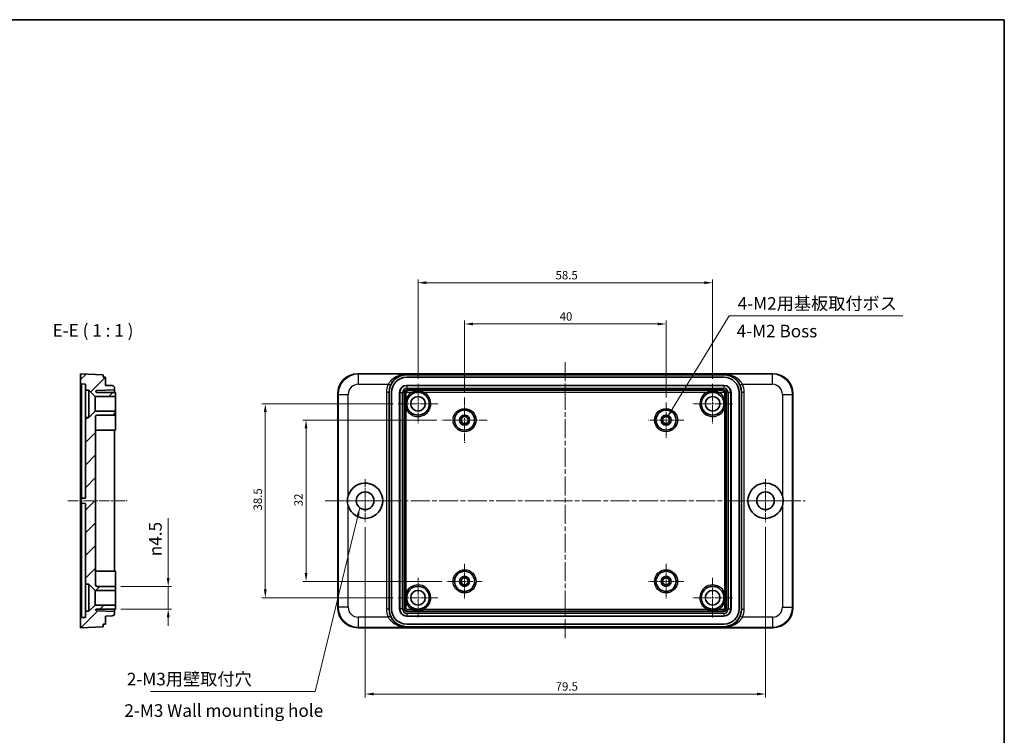
# Model space of a CAD drawing. Units: millimetres. Extents: x 10 to 1473, y 5 to 286.
# Drawn here: x 1278 to 1473, y 144 to 286 of the extents above; entities that cross this region are included whole.
import ezdxf

# ---------------------------------------------------------------- set-up
doc = ezdxf.new("R2010")
doc.units = ezdxf.units.MM
doc.header["$LTSCALE"] = 0.666667
doc.linetypes.add('CHAIN', pattern=[0.3543, 0.2362, -0.0295, 0.0591, -0.0295])
doc.layers.get('Defpoints').update_dxf_attribs({"lineweight": 25})
for name, color, linetype, lineweight in [('Border (ISO)', 7, 'Continuous', 35), ('Dimension (ISO)', 7, 'Continuous', 18), ('Symbol (ISO)', 7, 'Continuous', 18), ('Visible (ISO)', 7, 'Continuous', 35), ('Visible Narrow (ISO)', 7, 'Continuous', 25)]:
    doc.layers.add(name, color=color, linetype=linetype, lineweight=lineweight)
for name, color, linetype, lineweight, true_color in [('Center Mark (ISO)', 7, 'Continuous', 18, 0x80ffff), ('Centerline (ISO)', 7, 'Continuous', 18, 0x80ffff), ('Hatch (ISO)', 1, 'Continuous', 18, 0xff0000)]:
    doc.layers.add(name, color=color, linetype=linetype, lineweight=lineweight, true_color=true_color)
doc.styles.add('Note Text (TK)', font='txt')
doc.dimstyles.new('Default - Method 1b (TK)', dxfattribs={"dimscale": 0.666667, "dimtxt": 2.5, "dimasz": 2.5, "dimexe": 1, "dimexo": 1.5, "dimgap": 1, "dimtad": 1, "dimtoh": 1, "dimrnd": 1e-08, "dimdsep": 46, "dimtxsty": 'Note Text (TK)', "dimcen": 0.09, "dimdle": 5, "dimclrd": 100, "dimclre": 100, "dimclrt": 7, "dimadec": 1, "dimazin": 1, "dimtfac": 1, "dimtmove": 0, "dimatfit": 3, "dimfxl": 0, "dimtolj": 1, "dimlwd": -1, "dimlwe": -1, "dimarcsym": 0})
doc.dimstyles.new('Default - Method 1b (TK)$7', dxfattribs={"dimscale": 0.666667, "dimtxt": 2.5, "dimasz": 2.5, "dimexe": 1, "dimexo": 1.5, "dimgap": 1, "dimtad": 1, "dimtoh": 1, "dimrnd": 1e-08, "dimdsep": 46, "dimtxsty": 'Note Text (TK)', "dimcen": 0.09, "dimdle": 5, "dimclrd": 256, "dimclre": 100, "dimclrt": 7, "dimadec": 1, "dimazin": 1, "dimtfac": 1, "dimtmove": 0, "dimatfit": 3, "dimfxl": 0, "dimtolj": 1, "dimlwd": -1, "dimlwe": -1, "dimarcsym": 0})

# ---------------------------------------------------------------- blocks, each defined once
blk = doc.blocks.new('図面枠 tk図枠')
at = {"layer": 'Border (ISO)'}
for p, q in [((14.5, 289), (405.5, 289)), ((405.5, 289), (405.5, 8))]:
    blk.add_line(p, q, dxfattribs=at)
blk = doc.blocks.new('*D120')
at = {"layer": 'Defpoints', "color": 0, "transparency": 16777216}
for p in [(1296.89, 173.86), (1296.89, 169.36), (1307.32, 169.36)]:
    blk.add_point(p, dxfattribs=at)
at = {"layer": 'Dimension (ISO)', "color": 100, "transparency": 16777216}
for p, q in [((1307.32, 175.53), (1307.32, 187.41)), ((1297.89, 173.86), (1307.99, 173.86)), ((1307.32, 169.36), (1307.32, 173.86)), ((1297.89, 169.36), (1307.99, 169.36)), ((1307.32, 167.7), (1307.32, 166.03))]:
    blk.add_line(p, q, dxfattribs=at)
for points in [[(1307.04, 175.53), (1307.6, 175.53), (1307.32, 173.86)], [(1307.04, 167.7), (1307.6, 167.7), (1307.32, 169.36)]]:
    blk.add_solid(points, dxfattribs=at)
at = {"layer": 'Dimension (ISO)', "color": 7, "transparency": 16777216, "insert": (1304.78, 179.86), "char_height": 1.6667, "attachment_point": 4, "rotation": 90, "style": 'Note Text (TK)'}
blk.add_mtext('\\A1;\\fAIGDT|b0|i0;\\H2.4873;n\\fＭＳ Ｐゴシック|b0|i0;\\H2.5000;4.5', dxfattribs=at)
blk = doc.blocks.new('*D121')
at = {"layer": 'Defpoints', "color": 0, "transparency": 16777216}
for p in [(1406.17, 225.94), (1366.17, 211.36), (1406.17, 210.36)]:
    blk.add_point(p, dxfattribs=at)
at = {"layer": 'Dimension (ISO)', "color": 100, "transparency": 16777216}
for p, q in [((1366.17, 212.36), (1366.17, 226.6)), ((1367.84, 225.94), (1404.5, 225.94)), ((1406.17, 211.36), (1406.17, 226.6))]:
    blk.add_line(p, q, dxfattribs=at)
for points in [[(1367.84, 226.21), (1367.84, 225.66), (1366.17, 225.94)], [(1404.5, 226.21), (1404.5, 225.66), (1406.17, 225.94)]]:
    blk.add_solid(points, dxfattribs=at)
at = {"layer": 'Dimension (ISO)', "color": 7, "transparency": 16777216, "insert": (1385.04, 227.44), "char_height": 1.667, "attachment_point": 4, "style": 'Note Text (TK)'}
blk.add_mtext('\\A1;40', dxfattribs=at)
blk = doc.blocks.new('*D122')
at = {"layer": 'Defpoints', "color": 0, "transparency": 16777216}
for p in [(1415.42, 234.13), (1356.92, 214.06), (1415.42, 214.06)]:
    blk.add_point(p, dxfattribs=at)
at = {"layer": 'Dimension (ISO)', "color": 100, "transparency": 16777216}
for p, q in [((1356.92, 215.06), (1356.92, 234.79)), ((1415.42, 215.06), (1415.42, 234.79)), ((1358.59, 234.13), (1413.75, 234.13))]:
    blk.add_line(p, q, dxfattribs=at)
for points in [[(1358.59, 234.41), (1358.59, 233.85), (1356.92, 234.13)], [(1413.75, 234.41), (1413.75, 233.85), (1415.42, 234.13)]]:
    blk.add_solid(points, dxfattribs=at)
at = {"layer": 'Dimension (ISO)', "color": 7, "transparency": 16777216, "insert": (1384.23, 235.63), "char_height": 1.667, "attachment_point": 4, "style": 'Note Text (TK)'}
blk.add_mtext('\\A1;58.5', dxfattribs=at)
blk = doc.blocks.new('*D123')
at = {"layer": 'Defpoints', "color": 0, "transparency": 16777216}
for p in [(1361.67, 206.86), (1334.69, 174.86), (1362.67, 174.86)]:
    blk.add_point(p, dxfattribs=at)
at = {"layer": 'Dimension (ISO)', "color": 100, "transparency": 16777216}
for p, q in [((1360.67, 206.86), (1334.02, 206.86)), ((1334.69, 205.2), (1334.69, 176.53)), ((1361.67, 174.86), (1334.02, 174.86))]:
    blk.add_line(p, q, dxfattribs=at)
for points in [[(1334.41, 205.2), (1334.97, 205.2), (1334.69, 206.86)], [(1334.41, 176.53), (1334.97, 176.53), (1334.69, 174.86)]]:
    blk.add_solid(points, dxfattribs=at)
at = {"layer": 'Dimension (ISO)', "color": 7, "transparency": 16777216, "insert": (1333.19, 189.77), "char_height": 1.667, "attachment_point": 4, "rotation": 90, "style": 'Note Text (TK)'}
blk.add_mtext('\\A1;32', dxfattribs=at)
blk = doc.blocks.new('*D124')
at = {"layer": 'Defpoints', "color": 0, "transparency": 16777216}
for p in [(1352.97, 210.11), (1326.6, 171.61), (1352.97, 171.61)]:
    blk.add_point(p, dxfattribs=at)
at = {"layer": 'Dimension (ISO)', "color": 100, "transparency": 16777216}
for p, q in [((1351.97, 210.11), (1325.94, 210.11)), ((1326.6, 208.45), (1326.6, 173.28)), ((1351.97, 171.61), (1325.94, 171.61))]:
    blk.add_line(p, q, dxfattribs=at)
for points in [[(1326.32, 208.45), (1326.88, 208.45), (1326.6, 210.11)], [(1326.32, 173.28), (1326.88, 173.28), (1326.6, 171.61)]]:
    blk.add_solid(points, dxfattribs=at)
at = {"layer": 'Dimension (ISO)', "color": 7, "transparency": 16777216, "insert": (1325.1, 188.92), "char_height": 1.667, "attachment_point": 4, "rotation": 90, "style": 'Note Text (TK)'}
blk.add_mtext('\\A1;38.5', dxfattribs=at)
blk = doc.blocks.new('*D125')
at = {"layer": 'Defpoints', "color": 0, "transparency": 16777216}
for p in [(1346.42, 186.61), (1425.92, 186.61), (1425.92, 152.5)]:
    blk.add_point(p, dxfattribs=at)
at = {"layer": 'Dimension (ISO)', "color": 100, "transparency": 16777216}
for p, q in [((1346.42, 185.61), (1346.42, 151.83)), ((1425.92, 185.61), (1425.92, 151.83)), ((1348.09, 152.5), (1424.25, 152.5))]:
    blk.add_line(p, q, dxfattribs=at)
for points in [[(1348.09, 152.78), (1348.09, 152.22), (1346.42, 152.5)], [(1424.25, 152.78), (1424.25, 152.22), (1425.92, 152.5)]]:
    blk.add_solid(points, dxfattribs=at)
at = {"layer": 'Dimension (ISO)', "color": 7, "transparency": 16777216, "insert": (1384.25, 154), "char_height": 1.667, "attachment_point": 4, "style": 'Note Text (TK)'}
blk.add_mtext('\\A1;79.5', dxfattribs=at)

msp = doc.modelspace()

# ---------------------------------------------------------------- hatches: boundary and pattern name
at = {"layer": 'Hatch (ISO)'}
h = msp.add_hatch(dxfattribs=at)
h.set_pattern_fill('ANSI31', color=256, scale=25.4, style=0)
h.set_pattern_definition([(45, (1067.8333, -2.6667), (-2.245064, 2.245064), [])])
edge = h.paths.add_edge_path()
edge.add_line((1291.5892, 212.8129), (1292.8392, 211.5629))
edge.add_line((1292.8392, 211.5629), (1296.8892, 211.5629))
edge.add_line((1296.8892, 211.5629), (1296.8892, 212.3629))
edge.add_line((1296.8892, 212.3629), (1293.1892, 212.3629))
edge.add_ellipse((1293.1892, 212.6629), major_axis=(0, -0.3), ratio=1, start_angle=291.75731, end_angle=360, ccw=False)
edge.add_ellipse((1293.1892, 212.4405), major_axis=(-0.2786, 0.1112), ratio=1, start_angle=293.75731, end_angle=360, ccw=False)
edge.add_line((1293.1787, 212.7403), (1296.6892, 212.8629))
edge.add_line((1296.6892, 212.8629), (1296.6892, 213.2172))
edge.add_ellipse((1296.1892, 213.2172), major_axis=(0.5, 0), ratio=1, start_angle=0, end_angle=88)
edge.add_line((1296.2067, 213.7169), (1294.8892, 213.7629))
edge.add_line((1294.8892, 213.7629), (1294.8892, 215.3629))
edge.add_line((1294.8892, 215.3629), (1294.3892, 215.3629))
edge.add_line((1294.3892, 215.3629), (1294.3892, 215.8629))
edge.add_line((1294.3892, 215.8629), (1289.8892, 216.0629))
edge.add_line((1289.8892, 216.0629), (1289.8892, 214.0629))
edge.add_line((1289.8892, 214.0629), (1290.8892, 214.0279))
edge.add_line((1290.8892, 214.0279), (1290.8892, 212.8129))
edge.add_line((1290.8892, 212.8129), (1291.5892, 212.8129))
edge = h.paths.add_edge_path()
edge.add_line((1291.5892, 174.3129), (1292.8392, 173.0629))
edge.add_line((1292.8392, 173.0629), (1296.8892, 173.0629))
edge.add_line((1296.8892, 173.0629), (1296.8892, 173.8629))
edge.add_line((1296.8892, 173.8629), (1293.1892, 173.8629))
edge.add_ellipse((1293.1892, 174.1629), major_axis=(0, -0.3), ratio=1, start_angle=270, end_angle=360, ccw=False)
edge.add_line((1292.8892, 174.1629), (1292.8892, 207.5629))
edge.add_ellipse((1293.1892, 207.5629), major_axis=(-0.3, 0), ratio=1, start_angle=270, end_angle=360, ccw=False)
edge.add_line((1293.1892, 207.8629), (1296.8892, 207.8629))
edge.add_line((1296.8892, 207.8629), (1296.8892, 208.6629))
edge.add_line((1296.8892, 208.6629), (1292.8392, 208.6629))
edge.add_line((1292.8392, 208.6629), (1291.5892, 207.4129))
edge.add_line((1291.5892, 207.4129), (1290.8892, 207.4129))
edge.add_line((1290.8892, 207.4129), (1290.8892, 191.3908))
edge.add_line((1290.8892, 191.3908), (1290.0892, 191.3629))
edge.add_line((1290.0892, 191.3629), (1290.0892, 190.3629))
edge.add_line((1290.0892, 190.3629), (1290.8892, 190.3349))
edge.add_line((1290.8892, 190.3349), (1290.8892, 174.3129))
edge.add_line((1290.8892, 174.3129), (1291.5892, 174.3129))
edge = h.paths.add_edge_path()
edge.add_line((1292.8392, 170.1629), (1291.5892, 168.9129))
edge.add_line((1291.5892, 168.9129), (1290.8892, 168.9129))
edge.add_line((1290.8892, 168.9129), (1290.8892, 167.6978))
edge.add_line((1290.8892, 167.6978), (1289.8892, 167.6629))
edge.add_line((1289.8892, 167.6629), (1289.8892, 165.6629))
edge.add_line((1289.8892, 165.6629), (1294.3892, 165.8629))
edge.add_line((1294.3892, 165.8629), (1294.3892, 166.3629))
edge.add_line((1294.3892, 166.3629), (1294.8892, 166.3629))
edge.add_line((1294.8892, 166.3629), (1294.8892, 167.9629))
edge.add_line((1294.8892, 167.9629), (1296.2067, 168.0089))
edge.add_ellipse((1296.1892, 168.5086), major_axis=(0.0174, -0.4997), ratio=1, start_angle=0, end_angle=88)
edge.add_line((1296.6892, 168.5086), (1296.6892, 168.8629))
edge.add_line((1296.6892, 168.8629), (1293.1787, 168.9855))
edge.add_ellipse((1293.1892, 169.2853), major_axis=(-0.0105, -0.2998), ratio=1, start_angle=293.75731, end_angle=360, ccw=False)
edge.add_ellipse((1293.1892, 169.0629), major_axis=(-0.2786, 0.1112), ratio=1, start_angle=291.75731, end_angle=360, ccw=False)
edge.add_line((1293.1892, 169.3629), (1296.8892, 169.3629))
edge.add_line((1296.8892, 169.3629), (1296.8892, 170.1629))
edge.add_line((1296.8892, 170.1629), (1292.8392, 170.1629))

# ---------------------------------------------------------------- linework, layer by layer
at = {"layer": 'Center Mark (ISO)', "linetype": 'CHAIN', "ltscale": 8.778439}
for p, q in [((1356.9193, 214.0629), (1356.9193, 206.1629)), ((1415.4193, 214.0629), (1415.4193, 206.1629)), ((1360.8693, 210.1129), (1352.9693, 210.1129)), ((1419.3693, 210.1129), (1411.4693, 210.1129)), ((1356.9193, 175.5629), (1356.9193, 167.6629)), ((1415.4193, 175.5629), (1415.4193, 167.6629)), ((1360.8693, 171.6129), (1352.9693, 171.6129)), ((1419.3693, 171.6129), (1411.4693, 171.6129))]:
    msp.add_line(p, q, dxfattribs=at)
at = {"layer": 'Center Mark (ISO)', "linetype": 'CHAIN', "ltscale": 10.000767}
for p, q in [((1366.1693, 211.3629), (1366.1693, 202.3629)), ((1370.6693, 206.8629), (1361.6693, 206.8629))]:
    msp.add_line(p, q, dxfattribs=at)
at = {"layer": 'Center Mark (ISO)', "linetype": 'CHAIN', "ltscale": 7.778352}
for p, q in [((1406.1693, 210.3629), (1406.1693, 203.3629)), ((1409.6693, 206.8629), (1402.6693, 206.8629)), ((1366.1693, 178.3629), (1366.1693, 171.3629)), ((1406.1693, 178.3629), (1406.1693, 171.3629)), ((1369.6693, 174.8629), (1362.6693, 174.8629)), ((1409.6693, 174.8629), (1402.6693, 174.8629))]:
    msp.add_line(p, q, dxfattribs=at)
at = {"layer": 'Center Mark (ISO)', "linetype": 'CHAIN', "ltscale": 9.445163}
for p, q in [((1346.4193, 195.1129), (1346.4193, 186.6129)), ((1425.9193, 195.1129), (1425.9193, 186.6129)), ((1350.6693, 190.8629), (1342.1693, 190.8629)), ((1430.1693, 190.8629), (1421.6693, 190.8629))]:
    msp.add_line(p, q, dxfattribs=at)
at = {"layer": 'Centerline (ISO)', "linetype": 'CHAIN', "ltscale": 23.990969}
for p, q in [((1386.1693, 218.3629), (1386.1693, 163.3629)), ((1338.4693, 190.8629), (1433.7765, 190.8629))]:
    msp.add_line(p, q, dxfattribs=at)
at = {"layer": 'Centerline (ISO)', "linetype": 'CHAIN', "ltscale": 13.112147}
msp.add_line((1287.3892, 190.8629), (1299.1892, 190.8629), dxfattribs=at)
at = {"layer": 'Visible (ISO)'}
for p, q in [((1294.3892, 215.8629), (1289.8892, 216.0629)), ((1289.8892, 216.0629), (1289.8892, 214.0629)), ((1294.3892, 215.3629), (1294.3892, 215.8629)), ((1294.8892, 215.3629), (1294.3892, 215.3629)), ((1294.8892, 213.7629), (1294.8892, 215.3629)), ((1344.9654, 216.0629), (1427.3733, 216.0629)), ((1354.666, 215.8629), (1417.6726, 215.8629)), ((1354.6693, 215.3629), (1417.6693, 215.3629)), ((1289.8892, 214.0629), (1290.8892, 214.0279)), ((1289.8892, 214.0629), (1289.8892, 212.0641)), ((1290.0892, 191.8626), (1290.0892, 214.0559)), ((1290.8892, 214.0279), (1290.8892, 212.8129)), ((1296.2067, 213.7169), (1294.8892, 213.7629)), ((1296.6892, 212.8629), (1296.6892, 213.2172)), ((1354.6685, 213.7629), (1417.6702, 213.7629)), ((1289.8892, 194.6129), (1289.8892, 212.0641)), ((1290.8892, 212.8129), (1291.5892, 212.8129)), ((1290.8892, 207.4129), (1290.8892, 212.8129)), ((1291.5892, 212.8129), (1292.8392, 211.5629)), ((1291.5892, 212.8129), (1291.5892, 207.4129)), ((1292.8392, 211.5629), (1296.8892, 211.5629)), ((1292.8392, 211.5629), (1292.8392, 208.6629)), ((1293.1787, 212.7403), (1296.6892, 212.8629)), ((1296.8892, 212.3629), (1293.1892, 212.3629)), ((1296.6892, 212.3632), (1296.6892, 212.8629)), ((1296.6892, 212.3632), (1296.6892, 212.3629)), ((1296.8892, 211.5629), (1296.8892, 212.3629)), ((1296.8892, 211.5629), (1296.8892, 208.6629)), ((1340.9693, 169.6589), (1340.9693, 212.0668)), ((1351.1693, 212.3648), (1351.1693, 169.3609)), ((1351.6693, 169.3629), (1351.6693, 212.3629)), ((1353.2693, 169.362), (1353.2693, 212.3637)), ((1354.1693, 169.3626), (1354.1693, 212.3632)), ((1354.669, 212.8629), (1417.6696, 212.8629)), ((1418.1693, 212.3632), (1418.1693, 169.3626)), ((1419.0693, 212.3637), (1419.0693, 169.362)), ((1420.6693, 212.3629), (1420.6693, 169.3629)), ((1421.1693, 169.3609), (1421.1693, 212.3648)), ((1431.3693, 212.0668), (1431.3693, 169.6589)), ((1291.5892, 207.4129), (1290.8892, 207.4129)), ((1290.8892, 207.4129), (1290.8892, 191.3908)), ((1292.8392, 208.6629), (1291.5892, 207.4129)), ((1296.8892, 208.6629), (1292.8392, 208.6629)), ((1292.8892, 174.1629), (1292.8892, 207.5629)), ((1293.1892, 207.8629), (1296.8892, 207.8629)), ((1296.8892, 207.8629), (1296.8892, 208.6629)), ((1296.8892, 207.8629), (1296.8892, 204.8629)), ((1293.1892, 204.8629), (1296.8892, 204.8629)), ((1296.6892, 204.8629), (1296.6892, 176.8629)), ((1289.8892, 194.6129), (1290.0892, 194.8129)), ((1289.8892, 187.1129), (1289.8892, 194.6129)), ((1290.0892, 191.8626), (1290.0892, 191.3629)), ((1290.8892, 191.3908), (1290.0892, 191.3629)), ((1290.0892, 191.3629), (1290.0892, 190.3629)), ((1290.0892, 190.3629), (1290.8892, 190.3349)), ((1290.0892, 190.3629), (1290.0892, 189.8632)), ((1290.0892, 167.6698), (1290.0892, 189.8632)), ((1290.8892, 190.3349), (1290.8892, 174.3129)), ((1289.8892, 187.1129), (1290.0892, 186.9129)), ((1289.8892, 187.1129), (1289.8892, 169.6616)), ((1293.1892, 176.8629), (1296.8892, 176.8629)), ((1296.8892, 176.8629), (1296.8892, 173.8629)), ((1290.8892, 174.3129), (1291.5892, 174.3129)), ((1290.8892, 168.9129), (1290.8892, 174.3129)), ((1291.5892, 174.3129), (1292.8392, 173.0629)), ((1291.5892, 174.3129), (1291.5892, 168.9129)), ((1292.8392, 173.0629), (1296.8892, 173.0629)), ((1292.8392, 173.0629), (1292.8392, 170.1629)), ((1296.8892, 173.8629), (1293.1892, 173.8629)), ((1296.8892, 173.0629), (1296.8892, 173.8629)), ((1296.8892, 173.0629), (1296.8892, 170.1629)), ((1292.8392, 170.1629), (1291.5892, 168.9129)), ((1296.8892, 170.1629), (1292.8392, 170.1629)), ((1296.8892, 169.3629), (1296.8892, 170.1629)), ((1289.8892, 169.6616), (1289.8892, 167.6629)), ((1291.5892, 168.9129), (1290.8892, 168.9129)), ((1290.8892, 168.9129), (1290.8892, 167.6978)), ((1296.6892, 168.8629), (1293.1787, 168.9855)), ((1293.1892, 169.3629), (1296.8892, 169.3629)), ((1296.6892, 169.3629), (1296.6892, 169.3626)), ((1296.6892, 168.8629), (1296.6892, 169.3626)), ((1296.6892, 168.5086), (1296.6892, 168.8629)), ((1417.6696, 168.8629), (1354.669, 168.8629)), ((1290.8892, 167.6978), (1289.8892, 167.6629)), ((1289.8892, 167.6629), (1289.8892, 165.6629)), ((1294.3892, 165.8629), (1294.3892, 166.3629)), ((1294.3892, 166.3629), (1294.8892, 166.3629)), ((1294.8892, 167.9629), (1296.2067, 168.0089)), ((1294.8892, 166.3629), (1294.8892, 167.9629)), ((1417.6702, 167.9629), (1354.6685, 167.9629)), ((1417.6693, 166.3629), (1354.6693, 166.3629)), ((1289.8892, 165.6629), (1294.3892, 165.8629)), ((1427.3733, 165.6629), (1344.9654, 165.6629)), ((1417.6726, 165.8629), (1354.666, 165.8629))]:
    msp.add_line(p, q, dxfattribs=at)
for centre, radius in [((1356.9193, 210.1129), 2.25), ((1356.9193, 210.1129), 1.45), ((1415.4193, 210.1129), 2.25), ((1415.4193, 210.1129), 1.45), ((1366.1693, 206.8629), 2), ((1366.1693, 206.8629), 1), ((1366.1693, 206.8629), 0.7), ((1406.1693, 206.8629), 2), ((1406.1693, 206.8629), 1), ((1406.1693, 206.8629), 0.7), ((1346.4193, 190.8629), 1.75), ((1425.9193, 190.8629), 1.75), ((1366.1693, 174.8629), 2), ((1406.1693, 174.8629), 2), ((1366.1693, 174.8629), 1), ((1366.1693, 174.8629), 0.7), ((1406.1693, 174.8629), 1), ((1406.1693, 174.8629), 0.7), ((1356.9193, 171.6129), 2.25), ((1356.9193, 171.6129), 1.45), ((1415.4193, 171.6129), 2.25), ((1415.4193, 171.6129), 1.45)]:
    msp.add_circle(centre, radius, dxfattribs=at)
for centre, radius, start, end in [((1354.6693, 212.3629), 3, 90, 180), ((1417.6693, 212.3629), 3, 0, 90), ((1296.1892, 213.2172), 0.5, 0, 88), ((1293.1892, 212.4405), 0.3, 92, 158.24269), ((1293.1892, 212.6629), 0.3, 201.75731, 270), ((1293.1892, 207.5629), 0.3, 90, 180), ((1293.1892, 204.5629), 0.3, 90, 180), ((1346.4193, 190.8629), 3.5, 196.310597, 163.689403), ((1425.9193, 190.8629), 3.5, 16.310597, 343.689403), ((1293.1892, 177.1629), 0.3, 180, 270), ((1293.1892, 174.1629), 0.3, 180, 270), ((1293.1892, 169.0629), 0.3, 90, 158.24269), ((1293.1892, 169.2853), 0.3, 201.75731, 268), ((1296.1892, 168.5086), 0.5, 272, 0), ((1354.6693, 169.3629), 3, 180, 270), ((1417.6693, 169.3629), 3, 270, 0)]:
    msp.add_arc(centre, radius, start, end, dxfattribs=at)
for centre, major_axis, ratio, start_param, end_param in [((1344.9733, 212.0589), (-2.834, 2.834), 0.99803052, 5.49877285, 7.06759776), ((1354.6715, 212.3594), (-2.1658, 2.7565), 0.99840643, 5.61798883, 7.1872356), ((1417.6672, 212.3594), (2.1658, 2.7565), 0.99840643, 5.37913502, 6.94838178), ((1427.3654, 212.0589), (2.834, 2.834), 0.99803052, 5.49877285, 7.06759776), ((1354.6702, 212.362), (-0.9912, 0.9912), 0.99878277, 5.49839613, 7.06797448), ((1417.6685, 212.362), (0.9912, 0.9912), 0.99878277, 5.49839613, 7.06797448), ((1354.6696, 212.3626), (-0.354, 0.354), 0.99878277, 5.49839613, 7.06797448), ((1417.669, 212.3626), (0.354, 0.354), 0.99878277, 5.49839613, 7.06797448), ((1344.9733, 169.6668), (-2.834, -2.834), 0.99803052, 5.49877285, 7.06759776), ((1354.6715, 169.3663), (-2.1658, -2.7565), 0.99840643, 5.37913502, 6.94838178), ((1354.6702, 169.3637), (-0.9912, -0.9912), 0.99878277, 5.49839613, 7.06797448), ((1354.6696, 169.3632), (-0.354, -0.354), 0.99878277, 5.49839613, 7.06797448), ((1417.669, 169.3632), (0.354, -0.354), 0.99878277, 5.49839613, 7.06797448), ((1417.6685, 169.3637), (0.9912, -0.9912), 0.99878277, 5.49839613, 7.06797448), ((1417.6672, 169.3663), (2.1658, -2.7565), 0.99840643, 5.61798883, 7.1872356), ((1427.3654, 169.6668), (2.834, -2.834), 0.99803052, 5.49877285, 7.06759776)]:
    msp.add_ellipse(centre, major_axis=major_axis, ratio=ratio, start_param=start_param, end_param=end_param, dxfattribs=at)
for points, knots in [([(1354.5917, 209.0713), (1354.591, 209.0746), (1354.5903, 209.0778), (1354.5741, 209.1544), (1354.5602, 209.2283), (1354.5212, 209.4629), (1354.5022, 209.6243), (1354.4841, 209.8966), (1354.4805, 210.0044), (1354.4805, 210.2213), (1354.4841, 210.3292), (1354.5022, 210.6014), (1354.5212, 210.7629), (1354.5602, 210.9974), (1354.5741, 211.0713), (1354.5903, 211.1479), (1354.591, 211.1512), (1354.5917, 211.1544)], [-0.000992077, -0.000992077, -0.000992077, -0.000992077, 0, 0, 0.022510705, 0.022510705, 0.071244731, 0.071244731, 0.103300968, 0.103300968, 0.135357205, 0.135357205, 0.184091232, 0.184091232, 0.206601936, 0.206601936, 0.207594014, 0.207594014, 0.207594014, 0.207594014]), ([(1355.8778, 212.4405), (1355.881, 212.4412), (1355.8843, 212.4418), (1355.9632, 212.4585), (1356.0393, 212.4729), (1356.2743, 212.5116), (1356.4355, 212.5304), (1356.7048, 212.5481), (1356.8118, 212.5517), (1357.0269, 212.5517), (1357.1338, 212.5481), (1357.4031, 212.5304), (1357.5644, 212.5116), (1357.7993, 212.4729), (1357.8755, 212.4585), (1357.9544, 212.4418), (1357.9576, 212.4412), (1357.9609, 212.4405)], [-0.000994328, -0.000994328, -0.000994328, -0.000994328, 0, 0, 0.023197477, 0.023197477, 0.071344674, 0.071344674, 0.103137141, 0.103137141, 0.134929607, 0.134929607, 0.183076804, 0.183076804, 0.206274281, 0.206274281, 0.207268609, 0.207268609, 0.207268609, 0.207268609]), ([(1414.3778, 212.4405), (1414.381, 212.4412), (1414.3843, 212.4418), (1414.4632, 212.4585), (1414.5393, 212.4729), (1414.7743, 212.5116), (1414.9355, 212.5304), (1415.2048, 212.5481), (1415.3118, 212.5517), (1415.5269, 212.5517), (1415.6338, 212.5481), (1415.9031, 212.5304), (1416.0644, 212.5116), (1416.2993, 212.4729), (1416.3755, 212.4585), (1416.4544, 212.4418), (1416.4576, 212.4412), (1416.4609, 212.4405)], [-0.000994327, -0.000994327, -0.000994327, -0.000994327, 0, 0, 0.02319711, 0.02319711, 0.071344526, 0.071344526, 0.103137134, 0.103137134, 0.134929743, 0.134929743, 0.183077159, 0.183077159, 0.206274269, 0.206274269, 0.207268596, 0.207268596, 0.207268596, 0.207268596]), ([(1417.7469, 211.1544), (1417.7476, 211.1512), (1417.7483, 211.1479), (1417.7645, 211.0713), (1417.7785, 210.9974), (1417.8174, 210.7629), (1417.8364, 210.6014), (1417.8545, 210.3292), (1417.8581, 210.2213), (1417.8581, 210.0044), (1417.8545, 209.8966), (1417.8364, 209.6243), (1417.8174, 209.4629), (1417.7785, 209.2283), (1417.7645, 209.1544), (1417.7483, 209.0778), (1417.7476, 209.0746), (1417.7469, 209.0713)], [-0.000992077, -0.000992077, -0.000992077, -0.000992077, 0, 0, 0.022510705, 0.022510705, 0.071244731, 0.071244731, 0.103300968, 0.103300968, 0.135357205, 0.135357205, 0.184091232, 0.184091232, 0.206601936, 0.206601936, 0.207594014, 0.207594014, 0.207594014, 0.207594014]), ([(1343.0602, 189.8799), (1342.9648, 190.206), (1342.9193, 190.5452), (1342.9193, 191.1805), (1342.9648, 191.5198), (1343.0602, 191.8458)], [0.401844261, 0.401844261, 0.401844261, 0.401844261, 0.497132603, 0.497132603, 0.592420946, 0.592420946, 0.592420946, 0.592420946]), ([(1429.2785, 191.8458), (1429.3739, 191.5198), (1429.4193, 191.1805), (1429.4193, 190.5452), (1429.3739, 190.206), (1429.2785, 189.8799)], [0.401844261, 0.401844261, 0.401844261, 0.401844261, 0.497132603, 0.497132603, 0.592420946, 0.592420946, 0.592420946, 0.592420946]), ([(1354.5917, 170.5713), (1354.591, 170.5746), (1354.5903, 170.5778), (1354.5741, 170.6544), (1354.5602, 170.7283), (1354.5212, 170.9629), (1354.5022, 171.1243), (1354.4841, 171.3966), (1354.4805, 171.5044), (1354.4805, 171.7213), (1354.4841, 171.8292), (1354.5022, 172.1014), (1354.5212, 172.2629), (1354.5602, 172.4974), (1354.5741, 172.5713), (1354.5903, 172.6479), (1354.591, 172.6512), (1354.5917, 172.6544)], [-0.000992076, -0.000992076, -0.000992076, -0.000992076, 0, 0, 0.022510318, 0.022510318, 0.071244578, 0.071244578, 0.103300965, 0.103300965, 0.135357351, 0.135357351, 0.184091611, 0.184091611, 0.206601929, 0.206601929, 0.207594006, 0.207594006, 0.207594006, 0.207594006]), ([(1417.7469, 172.6544), (1417.7476, 172.6512), (1417.7483, 172.6479), (1417.7645, 172.5713), (1417.7785, 172.4974), (1417.8174, 172.2629), (1417.8364, 172.1014), (1417.8545, 171.8292), (1417.8581, 171.7213), (1417.8581, 171.5044), (1417.8545, 171.3966), (1417.8364, 171.1243), (1417.8174, 170.9629), (1417.7785, 170.7283), (1417.7645, 170.6544), (1417.7483, 170.5778), (1417.7476, 170.5746), (1417.7469, 170.5713)], [-0.000992076, -0.000992076, -0.000992076, -0.000992076, 0, 0, 0.022510318, 0.022510318, 0.071244578, 0.071244578, 0.103300965, 0.103300965, 0.135357351, 0.135357351, 0.184091612, 0.184091612, 0.20660193, 0.20660193, 0.207594006, 0.207594006, 0.207594006, 0.207594006]), ([(1357.9609, 169.2853), (1357.9576, 169.2846), (1357.9544, 169.2839), (1357.8755, 169.2672), (1357.7993, 169.2529), (1357.5644, 169.2141), (1357.4031, 169.1954), (1357.1338, 169.1776), (1357.0269, 169.1741), (1356.8118, 169.1741), (1356.7048, 169.1776), (1356.4355, 169.1954), (1356.2743, 169.2141), (1356.0393, 169.2529), (1355.9632, 169.2672), (1355.8843, 169.2839), (1355.881, 169.2846), (1355.8778, 169.2853)], [-0.000994327, -0.000994327, -0.000994327, -0.000994327, 0, 0, 0.02319711, 0.02319711, 0.071344526, 0.071344526, 0.103137134, 0.103137134, 0.134929743, 0.134929743, 0.183077159, 0.183077159, 0.206274269, 0.206274269, 0.207268596, 0.207268596, 0.207268596, 0.207268596]), ([(1416.4609, 169.2853), (1416.4576, 169.2846), (1416.4544, 169.2839), (1416.3755, 169.2672), (1416.2993, 169.2529), (1416.0644, 169.2141), (1415.9031, 169.1954), (1415.6338, 169.1776), (1415.5269, 169.1741), (1415.3118, 169.1741), (1415.2048, 169.1776), (1414.9355, 169.1954), (1414.7743, 169.2141), (1414.5393, 169.2529), (1414.4632, 169.2672), (1414.3843, 169.2839), (1414.381, 169.2846), (1414.3778, 169.2853)], [-0.000994328, -0.000994328, -0.000994328, -0.000994328, 0, 0, 0.023197477, 0.023197477, 0.071344674, 0.071344674, 0.10313714, 0.10313714, 0.134929607, 0.134929607, 0.183076804, 0.183076804, 0.206274281, 0.206274281, 0.207268609, 0.207268609, 0.207268609, 0.207268609])]:
    msp.add_open_spline(points, degree=3, knots=knots, dxfattribs=at)
at = {"layer": 'Visible Narrow (ISO)'}
for p, q in [((1345.0582, 215.97), (1344.9654, 216.0629)), ((1354.5818, 215.97), (1345.0582, 215.97)), ((1345.0582, 215.97), (1345.0582, 213.972)), ((1354.5818, 215.97), (1354.666, 215.8629)), ((1417.6726, 215.8629), (1417.7568, 215.97)), ((1427.2804, 215.97), (1417.7568, 215.97)), ((1427.3733, 216.0629), (1427.2804, 215.97)), ((1427.2804, 213.972), (1427.2804, 215.97)), ((1345.0582, 213.972), (1351.0055, 213.972)), ((1351.4629, 213.7715), (1351.0055, 213.972)), ((1354.7145, 213.7169), (1354.6685, 213.7629)), ((1354.7145, 213.7169), (1354.7145, 213.2172)), ((1417.6242, 213.7169), (1354.7145, 213.7169)), ((1354.7145, 213.2172), (1417.6242, 213.2172)), ((1417.6702, 213.7629), (1417.6242, 213.7169)), ((1417.6242, 213.7169), (1417.6242, 213.2172)), ((1421.3332, 213.972), (1420.8758, 213.7715)), ((1421.3332, 213.972), (1427.2804, 213.972)), ((1340.9693, 212.0668), (1341.0622, 211.974)), ((1341.0622, 211.974), (1343.0602, 211.974)), ((1341.0622, 211.974), (1341.0622, 169.7518)), ((1343.0602, 191.8458), (1343.0602, 211.974)), ((1350.669, 212.3656), (1350.669, 169.3601)), ((1351.1687, 212.3656), (1350.669, 212.3656)), ((1351.1687, 169.3601), (1351.1687, 212.3656)), ((1351.1687, 212.3656), (1351.1693, 212.3648)), ((1353.2693, 212.3637), (1353.3153, 212.3177)), ((1353.3153, 212.3177), (1353.815, 212.3177)), ((1353.3153, 212.3177), (1353.3153, 169.408)), ((1353.815, 169.408), (1353.815, 212.3177)), ((1354.1693, 212.3632), (1354.2919, 212.2406)), ((1354.5917, 212.2406), (1354.2919, 212.2406)), ((1354.2919, 212.2406), (1354.2919, 169.4851)), ((1354.5917, 211.1544), (1354.5917, 212.2406)), ((1354.7916, 212.7403), (1354.669, 212.8629)), ((1417.547, 212.7403), (1354.7916, 212.7403)), ((1354.7916, 212.4405), (1354.7916, 212.7403)), ((1354.7916, 212.4405), (1355.8778, 212.4405)), ((1357.9609, 212.4405), (1414.3778, 212.4405)), ((1416.4609, 212.4405), (1417.547, 212.4405)), ((1417.6696, 212.8629), (1417.547, 212.7403)), ((1417.547, 212.4405), (1417.547, 212.7403)), ((1417.7469, 212.2406), (1417.7469, 211.1544)), ((1417.7469, 212.2406), (1418.0467, 212.2406)), ((1418.0467, 212.2406), (1418.1693, 212.3632)), ((1418.0467, 169.4851), (1418.0467, 212.2406)), ((1419.0233, 212.3177), (1418.5236, 212.3177)), ((1418.5236, 212.3177), (1418.5236, 169.408)), ((1419.0233, 212.3177), (1419.0693, 212.3637)), ((1419.0233, 169.408), (1419.0233, 212.3177)), ((1421.1693, 212.3648), (1421.1699, 212.3656)), ((1421.6696, 212.3656), (1421.1699, 212.3656)), ((1421.1699, 212.3656), (1421.1699, 169.3601)), ((1421.6696, 169.3601), (1421.6696, 212.3656)), ((1429.2785, 211.974), (1429.2785, 191.8458)), ((1429.2785, 211.974), (1431.2765, 211.974)), ((1431.2765, 211.974), (1431.3693, 212.0668)), ((1431.2765, 169.7518), (1431.2765, 211.974)), ((1354.5917, 172.6544), (1354.5917, 209.0713)), ((1417.7469, 209.0713), (1417.7469, 172.6544)), ((1343.0602, 169.7518), (1343.0602, 189.8799)), ((1429.2785, 189.8799), (1429.2785, 169.7518)), ((1354.5917, 169.4851), (1354.5917, 170.5713)), ((1417.7469, 170.5713), (1417.7469, 169.4851)), ((1341.0622, 169.7518), (1340.9693, 169.6589)), ((1343.0602, 169.7518), (1341.0622, 169.7518)), ((1351.1687, 169.3601), (1350.669, 169.3601)), ((1351.1693, 169.3609), (1351.1687, 169.3601)), ((1353.3153, 169.408), (1353.2693, 169.362)), ((1353.815, 169.408), (1353.3153, 169.408)), ((1354.2919, 169.4851), (1354.1693, 169.3626)), ((1354.2919, 169.4851), (1354.5917, 169.4851)), ((1354.669, 168.8629), (1354.7916, 168.9855)), ((1354.7145, 168.5086), (1354.7145, 168.0089)), ((1417.6242, 168.5086), (1354.7145, 168.5086)), ((1355.8778, 169.2853), (1354.7916, 169.2853)), ((1354.7916, 168.9855), (1354.7916, 169.2853)), ((1354.7916, 168.9855), (1417.547, 168.9855)), ((1414.3778, 169.2853), (1357.9609, 169.2853)), ((1417.547, 169.2853), (1416.4609, 169.2853)), ((1417.547, 168.9855), (1417.547, 169.2853)), ((1417.547, 168.9855), (1417.6696, 168.8629)), ((1417.6242, 168.5086), (1417.6242, 168.0089)), ((1418.0467, 169.4851), (1417.7469, 169.4851)), ((1418.1693, 169.3626), (1418.0467, 169.4851)), ((1418.5236, 169.408), (1419.0233, 169.408)), ((1419.0693, 169.362), (1419.0233, 169.408)), ((1421.1699, 169.3601), (1421.1693, 169.3609)), ((1421.1699, 169.3601), (1421.6696, 169.3601)), ((1429.2785, 169.7518), (1431.2765, 169.7518)), ((1431.3693, 169.6589), (1431.2765, 169.7518)), ((1351.0055, 167.7537), (1345.0582, 167.7537)), ((1345.0582, 167.7537), (1345.0582, 165.7557)), ((1351.4629, 167.9542), (1351.0055, 167.7537)), ((1354.6685, 167.9629), (1354.7145, 168.0089)), ((1354.7145, 168.0089), (1417.6242, 168.0089)), ((1417.6242, 168.0089), (1417.6702, 167.9629)), ((1420.8758, 167.9542), (1421.3332, 167.7537)), ((1427.2804, 167.7537), (1421.3332, 167.7537)), ((1427.2804, 167.7537), (1427.2804, 165.7557)), ((1344.9654, 165.6629), (1345.0582, 165.7557)), ((1345.0582, 165.7557), (1354.5818, 165.7557)), ((1354.666, 165.8629), (1354.5818, 165.7557)), ((1417.7568, 165.7557), (1417.6726, 165.8629)), ((1417.7568, 165.7557), (1427.2804, 165.7557)), ((1427.2804, 165.7557), (1427.3733, 165.6629))]:
    msp.add_line(p, q, dxfattribs=at)
for centre in [(1366.1693, 206.8629), (1406.1693, 206.8629), (1366.1693, 174.8629), (1406.1693, 174.8629)]:
    msp.add_circle(centre, 2.3, dxfattribs=at)
for centre, start, end in [((1356.9193, 210.1129), 204.107301, 65.892699), ((1356.9193, 210.1129), 114.107301, 155.892699), ((1415.4193, 210.1129), 114.107301, 335.892699), ((1415.4193, 210.1129), 24.107301, 65.892699), ((1356.9193, 171.6129), 90, 155.892699), ((1356.9193, 171.6129), 294.107301, 90), ((1415.4193, 171.6129), 90, 245.892699), ((1415.4193, 171.6129), 24.107301, 90), ((1356.9193, 171.6129), 204.107301, 245.892699), ((1415.4193, 171.6129), 294.107301, 335.892699)]:
    msp.add_arc(centre, 2.55, start, end, dxfattribs=at)
for centre, major_axis, ratio, start_param, end_param in [((1345.0622, 211.97), (-2.8284, 2.8284), 0.99999806, 5.49877285, 7.06759776), ((1427.2765, 211.97), (2.8284, 2.8284), 0.99999806, 5.49877285, 7.06759776), ((1345.0622, 211.97), (-1.417, 1.417), 0.99803052, 5.49877285, 7.06759776), ((1354.6715, 212.3594), (-2.4752, 3.1503), 0.99840643, 0.49108012, 0.90405029), ((1354.6715, 212.3594), (-2.1668, 2.7578), 0.99795242, 0.49108012, 0.90405029), ((1354.7156, 212.3166), (-0.9903, 0.9903), 0.99965139, 5.49839613, 7.06797448), ((1354.7156, 212.3166), (-0.6372, 0.6372), 0.99878277, 5.49839613, 7.06797448), ((1417.6231, 212.3166), (0.9903, 0.9903), 0.99965139, 5.49839613, 7.06797448), ((1417.6231, 212.3166), (0.6372, 0.6372), 0.99878277, 5.49839613, 7.06797448), ((1417.6672, 212.3594), (2.1668, 2.7578), 0.99795242, 5.37913502, 5.79210519), ((1417.6672, 212.3594), (2.4752, 3.1503), 0.99840643, 5.37913502, 5.79210519), ((1427.2765, 211.97), (1.417, 1.417), 0.99803052, 5.49877285, 7.06759776), ((1354.7918, 212.2403), (-0.3536, -0.3536), 0.99975715, 3.9275998, 5.49717816), ((1354.7918, 212.2403), (-0.1416, 0.1416), 0.99878277, 5.49839613, 7.06797448), ((1417.5468, 212.2403), (-0.3536, 0.3536), 0.99975715, 3.9275998, 5.49717816), ((1417.5468, 212.2403), (0.1416, 0.1416), 0.99878277, 5.49839613, 7.06797448), ((1345.0622, 169.7557), (-2.8284, -2.8284), 0.99999806, 5.49877285, 7.06759776), ((1345.0622, 169.7557), (-1.417, -1.417), 0.99803052, 5.49877285, 7.06759776), ((1354.6715, 169.3663), (-2.4752, -3.1503), 0.99840643, 5.37913502, 5.79210519), ((1354.6715, 169.3663), (-2.1668, -2.7578), 0.99795242, 5.37913502, 5.79210519), ((1354.7156, 169.4091), (-0.9903, -0.9903), 0.99965139, 5.49839613, 7.06797448), ((1354.7156, 169.4091), (-0.6372, -0.6372), 0.99878277, 5.49839613, 7.06797448), ((1354.7918, 169.4854), (0.3536, -0.3536), 0.99975715, 3.9275998, 5.49717816), ((1354.7918, 169.4854), (-0.1416, -0.1416), 0.99878277, 5.49839613, 7.06797448), ((1417.5468, 169.4854), (0.1416, -0.1416), 0.99878277, 5.49839613, 7.06797448), ((1417.5468, 169.4854), (0.3536, 0.3536), 0.99975715, 3.9275998, 5.49717816), ((1417.6231, 169.4091), (0.6372, -0.6372), 0.99878277, 5.49839613, 7.06797448), ((1417.6231, 169.4091), (0.9903, -0.9903), 0.99965139, 5.49839613, 7.06797448), ((1417.6672, 169.3663), (2.1668, -2.7578), 0.99795242, 0.49108012, 0.90405029), ((1417.6672, 169.3663), (2.4752, -3.1503), 0.99840643, 0.49108012, 0.90405029), ((1427.2765, 169.7557), (1.417, -1.417), 0.99803052, 5.49877285, 7.06759776), ((1427.2765, 169.7557), (2.8284, -2.8284), 0.99999806, 5.49877285, 7.06759776)]:
    msp.add_ellipse(centre, major_axis=major_axis, ratio=ratio, start_param=start_param, end_param=end_param, dxfattribs=at)
for points, knots in [([(1354.5818, 215.97), (1354.099, 215.9561), (1353.6088, 215.8678), (1352.72, 215.5527), (1352.3109, 215.3386), (1351.7122, 214.8742), (1351.4964, 214.6651), (1351.197, 214.2876), (1351.0934, 214.1325), (1351.0055, 213.972)], [-0.525700346, -0.525700346, -0.525700346, -0.525700346, -0.339076723, -0.339076723, -0.170852613, -0.170852613, -0.065712543, -0.065712543, 0, 0, 0, 0]), ([(1351.4629, 213.7715), (1351.5398, 213.9471), (1351.6303, 214.117), (1351.8918, 214.5305), (1352.0801, 214.7598), (1352.6022, 215.2699), (1352.9589, 215.5057), (1353.7338, 215.8541), (1354.161, 215.9527), (1354.5818, 215.97)], [0, 0, 0, 0, 0.065712543, 0.065712543, 0.170852613, 0.170852613, 0.339076723, 0.339076723, 0.525700346, 0.525700346, 0.525700346, 0.525700346]), ([(1421.3332, 213.972), (1421.2452, 214.1325), (1421.1416, 214.2876), (1420.8422, 214.6651), (1420.6264, 214.8742), (1420.0278, 215.3386), (1419.6186, 215.5527), (1418.7298, 215.8678), (1418.2396, 215.9561), (1417.7568, 215.97)], [-0.524553266, -0.524553266, -0.524553266, -0.524553266, -0.458840722, -0.458840722, -0.353700652, -0.353700652, -0.18547654, -0.18547654, 0.001147084, 0.001147084, 0.001147084, 0.001147084]), ([(1417.7568, 215.97), (1418.1776, 215.9527), (1418.6049, 215.8541), (1419.3797, 215.5057), (1419.7364, 215.2699), (1420.2586, 214.7598), (1420.4469, 214.5305), (1420.7083, 214.117), (1420.7989, 213.9471), (1420.8758, 213.7715)], [-0.001147084, -0.001147084, -0.001147084, -0.001147084, 0.18547654, 0.18547654, 0.353700652, 0.353700652, 0.458840722, 0.458840722, 0.524553266, 0.524553266, 0.524553266, 0.524553266]), ([(1351.0055, 167.7537), (1351.1304, 167.5258), (1351.2863, 167.3099), (1351.6229, 166.9393), (1351.8003, 166.7797), (1352.1017, 166.5523), (1352.2217, 166.4718), (1352.422, 166.3516), (1352.5002, 166.308), (1352.7376, 166.1851), (1352.8989, 166.1138), (1353.3245, 165.9541), (1353.594, 165.8804), (1354.104, 165.7874), (1354.3438, 165.7626), (1354.5818, 165.7557)], [-0.524553266, -0.524553266, -0.524553266, -0.524553266, -0.431241454, -0.431241454, -0.347129398, -0.347129398, -0.294559363, -0.294559363, -0.261703091, -0.261703091, -0.195990547, -0.195990547, -0.090850477, -0.090850477, 0.001147084, 0.001147084, 0.001147084, 0.001147084]), ([(1354.5818, 165.7557), (1354.3744, 165.7642), (1354.1654, 165.7925), (1353.7208, 165.8963), (1353.4859, 165.9781), (1353.1149, 166.1545), (1352.9742, 166.2332), (1352.7672, 166.3685), (1352.699, 166.4165), (1352.5244, 166.5487), (1352.4198, 166.6373), (1352.1569, 166.887), (1352.0021, 167.0621), (1351.7083, 167.4684), (1351.5721, 167.7049), (1351.4629, 167.9542)], [-0.001147084, -0.001147084, -0.001147084, -0.001147084, 0.090850477, 0.090850477, 0.195990547, 0.195990547, 0.261703091, 0.261703091, 0.294559363, 0.294559363, 0.347129398, 0.347129398, 0.431241454, 0.431241454, 0.524553266, 0.524553266, 0.524553266, 0.524553266]), ([(1420.8758, 167.9542), (1420.7989, 167.7786), (1420.7083, 167.6088), (1420.4469, 167.1953), (1420.2586, 166.9659), (1419.7364, 166.4558), (1419.3797, 166.2201), (1418.6049, 165.8717), (1418.1776, 165.773), (1417.7568, 165.7557)], [0, 0, 0, 0, 0.065712543, 0.065712543, 0.170852613, 0.170852613, 0.339076723, 0.339076723, 0.525700346, 0.525700346, 0.525700346, 0.525700346]), ([(1417.7568, 165.7557), (1418.2396, 165.7696), (1418.7298, 165.8579), (1419.6186, 166.1731), (1420.0278, 166.3871), (1420.6264, 166.8515), (1420.8422, 167.0606), (1421.1416, 167.4381), (1421.2452, 167.5932), (1421.3332, 167.7537)], [-0.525700346, -0.525700346, -0.525700346, -0.525700346, -0.339076723, -0.339076723, -0.170852613, -0.170852613, -0.065712543, -0.065712543, 0, 0, 0, 0])]:
    msp.add_open_spline(points, degree=3, knots=knots, dxfattribs=at)

# ---------------------------------------------------------------- block references
msp.add_blockref('図面枠 tk図枠', (1067.8333, -2.6667))

# ---------------------------------------------------------------- texts
at = {"layer": 'Symbol (ISO)', "color": 7, "char_height": 2.5, "line_spacing_factor": 1.5, "style": 'Note Text (TK)'}
for s, insert, width, attachment_point in [('{4-M2用基板取付ボス}', (1420.3932, 227.9843), 34.049709, 7), ('{4-M2 Boss}', (1420.187, 224.2112), 25.995614, 4), ('{2-M3用壁取付穴\u3000\u3000\u3000 }', (1299.1051, 153.433), 35.701754, 7), ('{2-M3 Wall mounting hole}', (1298.6193, 148.8953), 44.804205, 4)]:
    msp.add_mtext(s, dxfattribs=dict(at, insert=insert, width=width, attachment_point=attachment_point))
at = {"layer": 'Symbol (ISO)', "color": 7, "insert": (1284.363, 222.6271), "char_height": 2.5, "attachment_point": 7, "style": 'Note Text (TK)'}
msp.add_mtext('E-E ( 1 : 1 )', dxfattribs=at)

# ---------------------------------------------------------------- dimensions: what is measured, and where the dimension line sits
at = {"layer": 'Dimension (ISO)', "color": 100, "true_color": 0x00ff3f}
for base, p1, p2, angle, picture, middle in [((1415.4193, 234.1273), (1356.9193, 214.0629), (1415.4193, 214.0629), 180, '*D122', (1386.1693, 234.1273)), ((1406.1693, 225.9356), (1366.1693, 211.3629), (1406.1693, 210.3629), 180, '*D121', (1386.1693, 225.9356)), ((1326.6025, 171.6129), (1352.9693, 210.1129), (1352.9693, 171.6129), 90, '*D124', (1326.6025, 190.8629)), ((1334.6912, 174.8629), (1361.6693, 206.8629), (1362.6693, 174.8629), 90, '*D123', (1334.6912, 190.8629)), ((1425.9193, 152.4989), (1346.4193, 186.6129), (1425.9193, 186.6129), 180, '*D125', (1386.1693, 152.4989))]:
    dim = msp.add_linear_dim(base=base, p1=p1, p2=p2, angle=angle, dimstyle='Default - Method 1b (TK)', override={"dimtoh": 0, "dimdec": 2, "dimtp": 0, "dimtm": 0, "dimtdec": 2, "dimtofl": 0, "dimatfit": 1}, dxfattribs=at)
    dim.commit()
    dim.dimension.update_dxf_attribs({"geometry": picture, "text_midpoint": middle, "dimtype": 160})
dim = msp.add_linear_dim(base=(1307.3206, 169.3629), p1=(1296.8892, 173.8629), p2=(1296.8892, 169.3629), angle=90, text='\\fAIGDT|b0|i0;\\H2.4873;n\\fＭＳ Ｐゴシック|b0|i0;\\H2.5000;<>', dimstyle='Default - Method 1b (TK)', override={"dimtoh": 0, "dimdec": 2, "dimtp": 0, "dimtm": 0, "dimtdec": 2, "dimtofl": 1, "dimatfit": 1}, dxfattribs=at)
dim.commit()
dim.dimension.update_dxf_attribs({"geometry": '*D120', "text_midpoint": (1307.3206, 183.3014), "dimtype": 160})

# ---------------------------------------------------------------- leaders
at = {"layer": 'Symbol (ISO)', "color": 100, "true_color": 0x00ff40, "annotation_type": 0, "has_hookline": 1}
for points, hookline_direction, text_width in [([(1406.4911, 207.4845), (1418.7266, 227.5677), (1420.3932, 227.5677)], 0, 32.7841), ([(1345.3578, 189.4716), (1336.4735, 153.0163), (1334.8068, 153.0163)], 1, 30.9943)]:
    msp.add_leader(points, dimstyle='Default - Method 1b (TK)$7', override={"dimgap": 0, "dimtad": 1}, dxfattribs=dict(at, hookline_direction=hookline_direction, text_width=text_width))

doc.saveas('drawing.dxf')
